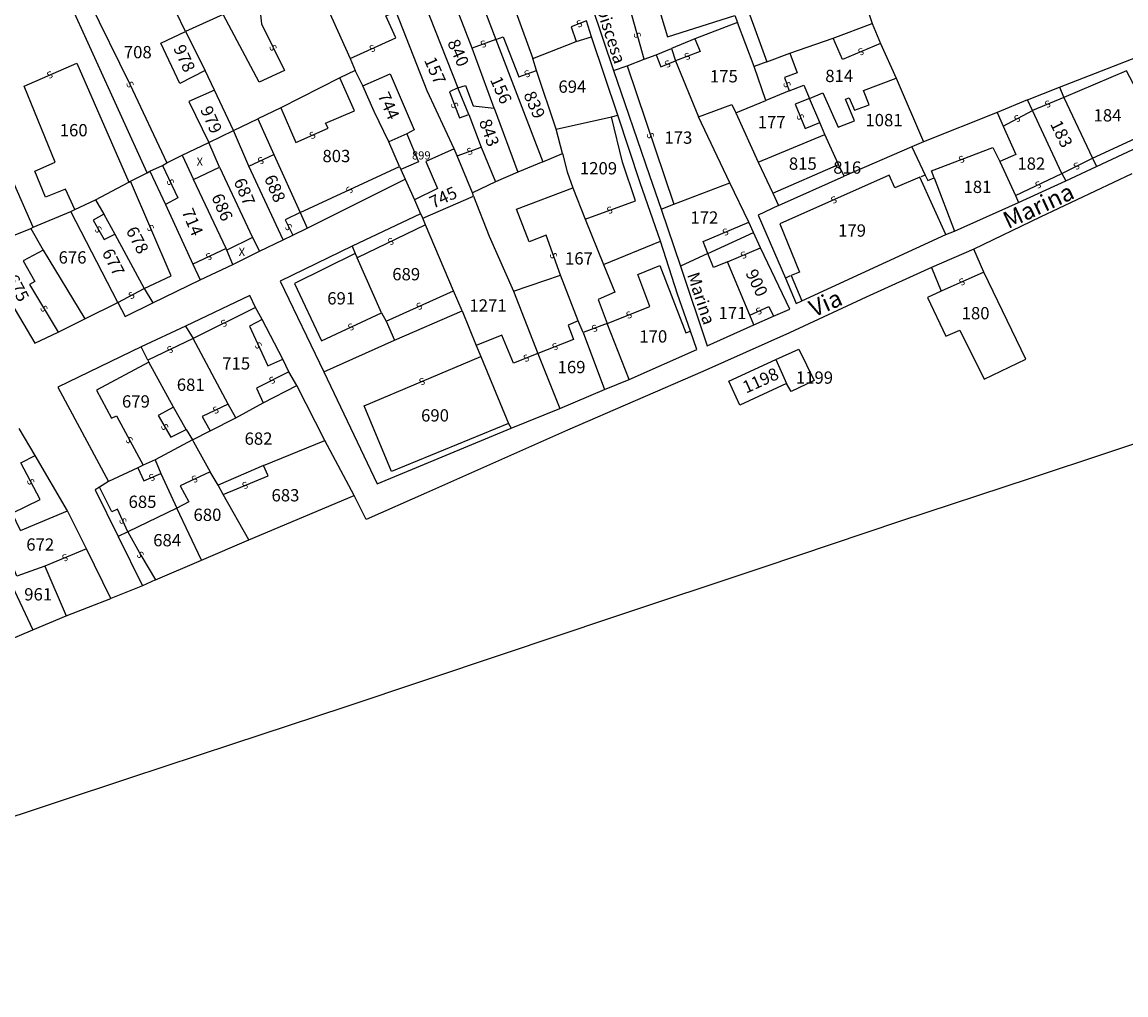
# Model space of a CAD drawing. Extents: x 54131 to 58392, y 54525 to 56705.
# Drawn here: x 54289 to 54451, y 54590 to 54732 of the extents above; entities that cross this region are included whole.
import ezdxf

# ---------------------------------------------------------------- set-up
doc = ezdxf.new("R2010")
doc.units = 0
doc.header["$MEASUREMENT"] = 0
doc.layers.get('0').update_dxf_attribs({"color": 4, "linetype": 'CONTINUOUS'})
for name, color, linetype in [('G_CONFI', 4, 'CONTINUOUS'), ('G_F_RES', 4, 'CONTINUOUS'), ('G_PARTI', 4, 'CONTINUOUS'), ('G_SIMBO', 4, 'CONTINUOUS'), ('G_STRAD', 4, 'CONTINUOUS'), ('T_PARTI', 4, 'CONTINUOUS'), ('T_STRAD', 4, 'CONTINUOUS'), ('VARIE', 4, 'CONTINUOUS')]:
    doc.layers.add(name, color=color, linetype=linetype)

# ---------------------------------------------------------------- blocks, each defined once
blk = doc.blocks.new('CAT14')
blk.add_text('S', height=1, rotation=90).set_placement((0.498517, -0.337615))

msp = doc.modelspace()

# ---------------------------------------------------------------- linework, layer by layer
at = {"layer": 'G_CONFI', "color": 0, "linetype": 'Continuous'}
msp.add_lwpolyline([(54212.035, 54609.799), (54220.86, 54589.869), (54240.629, 54599.185), (54248.904, 54603.126), (54266.605, 54608.999), (54283.286, 54614.483), (54304.972, 54621.672), (54320.077, 54626.646), (54336.537, 54632.086), (54359.572, 54639.804), (54375.576, 54645.167), (54397.79, 54652.516), (54417.958, 54659.295), (54436.944, 54665.575), (54459.885, 54673.193), (54483.867, 54681.104), (54499.123, 54686.329), (54521.584, 54693.805), (54542.138, 54700.842), (54560.246, 54706.796), (54584.422, 54716.526), (54607.766, 54725.844)], dxfattribs=at)
at = {"layer": 'G_F_RES', "color": 0, "linetype": 'Continuous'}
for points in [[(54313.151, 54730.996), (54308.897, 54739.826)], [(54359.638, 54739.146), (54364.027, 54727.067)], [(54332.258, 54738.15), (54323.982, 54734.796), (54324.246, 54732.111), (54327.618, 54725.271), (54323.917, 54723.559), (54318.664, 54733.509), (54313.151, 54730.996)], [(54332.258, 54738.15), (54337.237, 54727.056)], [(54355.595, 54737.769), (54358.591, 54729.838)], [(54298.969, 54735.498), (54304.984, 54723.307), (54310.414, 54711.749)], [(54348.04, 54735.343), (54353.04, 54722.731)], [(54355.122, 54728.551), (54352.012, 54736.643)], [(54380.323, 54726.957), (54378.308, 54734.126), (54382.161, 54735.555)], [(54382.161, 54735.555), (54383.771, 54730.193), (54390.691, 54732.434)], [(54352.492, 54713.821), (54348.56, 54722.32), (54343.98, 54733.903)], [(54372.656, 54734.692), (54375.843, 54725.302)], [(54337.237, 54727.056), (54343.949, 54730.065), (54342.478, 54733.305), (54342.986, 54733.506)], [(54371.905, 54732.55), (54369.621, 54731.658), (54370.392, 54729.545)], [(54393.986, 54732.323), (54387.775, 54729.907)], [(54396.443, 54725.86), (54393.986, 54732.323)], [(54315.996, 54725.283), (54312.31, 54723.403), (54309.51, 54729.274), (54313.151, 54730.996)], [(54358.591, 54729.838), (54355.122, 54728.551)], [(54358.591, 54729.838), (54359.668, 54730.235), (54361.986, 54724.371), (54364.563, 54725.306)], [(54364.027, 54727.067), (54370.392, 54729.545)], [(54387.775, 54729.907), (54388.525, 54728.066), (54384.947, 54726.72)], [(54401.658, 54727.824), (54408.01, 54730.045)], [(54414.973, 54729.26), (54409.399, 54726.886), (54408.01, 54730.045)], [(54414.973, 54729.26), (54417.265, 54724.183)], [(54358.37, 54719.776), (54355.122, 54728.551)], [(54364.563, 54725.306), (54364.027, 54727.067)], [(54380.323, 54726.957), (54382.086, 54727.602)], [(54382.086, 54727.602), (54382.76, 54725.843), (54384.947, 54726.72)], [(54401.658, 54727.824), (54402.755, 54724.963), (54400.891, 54724.274), (54401.599, 54722.318)], [(54296.921, 54704.921), (54295.536, 54707.895), (54292.618, 54706.72), (54291.068, 54710.517), (54294.015, 54711.864), (54289.508, 54723.007), (54297.195, 54726.362), (54304.814, 54708.928)], [(54375.843, 54725.302), (54377.818, 54725.946)], [(54377.818, 54725.946), (54380.323, 54726.957)], [(54377.818, 54725.946), (54384.655, 54705.717)], [(54384.947, 54726.72), (54388.305, 54718.487)], [(54398.151, 54720.908), (54396.443, 54725.86)], [(54317.377, 54722.393), (54315.996, 54725.283)], [(54327.092, 54719.824), (54329.308, 54714.716), (54334.014, 54716.823), (54333.623, 54717.572), (54337.903, 54719.395), (54335.752, 54724.191)], [(54338.003, 54725.269), (54335.752, 54724.191)], [(54339.132, 54723.061), (54338.003, 54725.269)], [(54339.132, 54723.061), (54343.111, 54724.81), (54346.638, 54716.582), (54345.536, 54716.003)], [(54404.544, 54721.207), (54406.494, 54722.002), (54408.744, 54716.999), (54411.168, 54717.892), (54409.849, 54721.106), (54410.388, 54721.306), (54411.144, 54719.458), (54413.277, 54720.247), (54412.462, 54722.353), (54417.265, 54724.183)], [(54446, 54712.457), (54455.466, 54716.778), (54451.021, 54725.213), (54441.835, 54721.341)], [(54317.377, 54722.393), (54313.626, 54720.737), (54316.558, 54714.721)], [(54342.908, 54714.823), (54340.795, 54719.264), (54339.132, 54723.061)], [(54353.04, 54722.731), (54351.794, 54722.166), (54353.299, 54718.345), (54354.634, 54718.853)], [(54353.04, 54722.731), (54354.167, 54723.106), (54355.287, 54720.113), (54358.37, 54719.776)], [(54401.599, 54722.318), (54398.151, 54720.908)], [(54401.599, 54722.318), (54403.744, 54723.116), (54404.544, 54721.207)], [(54393.773, 54719.069), (54398.151, 54720.908)], [(54404.544, 54721.207), (54402.46, 54720.336), (54403.92, 54716.775), (54406.067, 54717.679)], [(54441.835, 54721.341), (54437.236, 54719.448)], [(54441.835, 54721.341), (54446, 54712.457)], [(54327.092, 54719.824), (54323.741, 54718.226)], [(54388.305, 54718.487), (54393.162, 54720.316), (54393.773, 54719.069)], [(54393.773, 54719.069), (54397.029, 54711.871)], [(54432.909, 54717.111), (54437.236, 54719.448)], [(54441.538, 54710.18), (54437.236, 54719.448)], [(54323.741, 54718.226), (54326.077, 54712.973)], [(54354.634, 54718.853), (54356.442, 54714.071)], [(54367.462, 54716.714), (54375.539, 54718.511)], [(54371.68, 54703.525), (54379.074, 54706.198), (54377.17, 54711.874), (54375.539, 54718.511)], [(54392.885, 54708.815), (54388.305, 54718.487)], [(54406.782, 54715.934), (54406.067, 54717.679)], [(54345.536, 54716.003), (54342.908, 54714.823)], [(54345.536, 54716.003), (54347.276, 54711.899), (54344.69, 54710.769)], [(54368.391, 54713.111), (54367.462, 54716.714)], [(54397.029, 54711.871), (54406.782, 54715.934)], [(54408.812, 54711.497), (54406.782, 54715.934)], [(54432.909, 54717.111), (54434.775, 54712.98), (54432.45, 54711.959)], [(54312.661, 54712.88), (54316.558, 54714.721)], [(54344.472, 54711.21), (54342.908, 54714.823)], [(54310.414, 54711.749), (54312.661, 54712.88)], [(54312.661, 54712.88), (54314.307, 54709.322)], [(54322.43, 54711.268), (54326.077, 54712.973)], [(54326.077, 54712.973), (54329.955, 54704.478)], [(54352.492, 54713.821), (54348.366, 54711.946), (54350.053, 54707.977), (54346.688, 54706.359)], [(54352.953, 54712.77), (54352.492, 54713.821)], [(54352.953, 54712.77), (54356.442, 54714.071)], [(54355.162, 54707.374), (54352.953, 54712.77)], [(54368.391, 54713.111), (54369.072, 54710.421), (54369.873, 54708.075)], [(54422.832, 54709.541), (54422.442, 54710.599), (54431.393, 54714.024), (54432.45, 54711.959)], [(54309.764, 54711.368), (54310.414, 54711.749)], [(54309.764, 54711.368), (54312.026, 54706.656), (54310.183, 54705.634)], [(54327.452, 54700.496), (54322.43, 54711.268)], [(54329.955, 54704.478), (54344.472, 54711.21)], [(54344.472, 54711.21), (54344.69, 54710.769)], [(54397.029, 54711.871), (54399.174, 54707.333)], [(54399.174, 54707.333), (54408.812, 54711.497)], [(54432.45, 54711.959), (54434.74, 54706.954)], [(54441.538, 54710.18), (54446, 54712.457)], [(54319.067, 54699.187), (54314.307, 54709.322)], [(54424.533, 54701.241), (54420.701, 54709.65), (54417.066, 54708.09), (54416.238, 54709.932), (54400.201, 54702.814), (54403.071, 54695.759), (54401.886, 54695.258), (54403.452, 54691.559)], [(54422.832, 54709.541), (54425.799, 54701.739)], [(54434.74, 54706.954), (54441.538, 54710.18)], [(54299.932, 54706.353), (54304.814, 54708.928)], [(54304.814, 54708.928), (54305.072, 54709.074)], [(54307.092, 54693.33), (54311.049, 54695.227), (54305.072, 54709.074)], [(54368.086, 54695.322), (54365.972, 54701.169), (54363.485, 54700.17), (54361.65, 54704.974), (54369.873, 54708.075)], [(54369.873, 54708.075), (54371.68, 54703.525)], [(54384.655, 54705.717), (54392.885, 54708.815)], [(54395.671, 54703.067), (54392.885, 54708.815)], [(54296.921, 54704.921), (54299.932, 54706.353)], [(54299.932, 54706.353), (54301.166, 54704.232)], [(54346.688, 54706.359), (54347.564, 54704.304)], [(54347.905, 54703.659), (54355.311, 54706.894)], [(54355.311, 54706.894), (54355.162, 54707.374)], [(54434.74, 54706.954), (54435.164, 54705.951)], [(54296.338, 54704.65), (54296.921, 54704.921)], [(54303.195, 54691.278), (54296.338, 54704.65)], [(54310.183, 54705.634), (54314.207, 54696.928)], [(54329.955, 54704.478), (54327.758, 54703.39), (54328.834, 54701.17)], [(54382.835, 54704.949), (54384.655, 54705.717)], [(54382.835, 54704.949), (54385.674, 54696.618)], [(54425.799, 54701.739), (54435.164, 54705.951)], [(54301.166, 54704.232), (54299.616, 54703.36), (54301.195, 54700.508), (54302.782, 54701.292)], [(54301.166, 54704.232), (54302.782, 54701.292)], [(54347.564, 54704.304), (54347.905, 54703.659)], [(54371.68, 54703.525), (54374.367, 54696.891)], [(54389.672, 54698.497), (54388.997, 54700.24), (54395.671, 54703.067)], [(54302.782, 54701.292), (54307.092, 54693.33)], [(54348.29, 54702.698), (54338.276, 54697.851)], [(54352.409, 54693.018), (54348.29, 54702.698)], [(54403.452, 54691.559), (54424.533, 54701.241)], [(54327.452, 54700.496), (54328.834, 54701.17)], [(54292.302, 54698.956), (54289.365, 54697.402), (54291.05, 54694.389), (54290.276, 54693.945), (54294.461, 54686.978)], [(54292.302, 54698.956), (54298.375, 54688.91)], [(54319.067, 54699.187), (54314.207, 54696.928)], [(54338, 54698.486), (54329.104, 54694.083), (54333.038, 54685.708), (54341.859, 54689.783)], [(54338, 54698.486), (54338.276, 54697.851)], [(54389.672, 54698.497), (54385.674, 54696.618)], [(54392.554, 54697.243), (54390.492, 54696.418), (54389.672, 54698.497)], [(54392.554, 54697.243), (54397.399, 54699.313)], [(54399.284, 54689.299), (54401.659, 54690.334), (54397.399, 54699.313)], [(54341.859, 54689.783), (54338.276, 54697.851)], [(54374.367, 54696.891), (54376.037, 54692.793), (54373.582, 54691.757), (54374.923, 54688.205)], [(54374.923, 54688.205), (54381.141, 54690.694), (54379.388, 54695.425), (54382.609, 54696.701), (54386.415, 54686.842), (54387.106, 54687.092)], [(54385.674, 54696.618), (54389.543, 54684.95), (54396.402, 54688.018)], [(54395.835, 54689.446), (54392.554, 54697.243)], [(54370.67, 54688.604), (54368.086, 54695.322)], [(54423.864, 54692.982), (54421.842, 54692.023), (54424.54, 54686.383), (54426.602, 54687.232), (54430.139, 54680.092), (54436.25, 54683.015), (54430.089, 54695.75)], [(54430.089, 54695.75), (54423.864, 54692.982)], [(54303.195, 54691.278), (54307.092, 54693.33)], [(54342.538, 54688.57), (54352.409, 54693.018)], [(54323.404, 54690.583), (54314.272, 54686.017)], [(54324.376, 54688.786), (54323.404, 54690.583)], [(54395.835, 54689.446), (54398.59, 54690.716), (54399.284, 54689.299)], [(54294.461, 54686.978), (54298.375, 54688.91)], [(54324.376, 54688.786), (54322.528, 54687.846), (54325.205, 54682.036), (54327.4, 54683.011)], [(54341.859, 54689.783), (54342.538, 54688.57)], [(54370.67, 54688.604), (54369.196, 54687.965), (54369.958, 54685.892), (54364.772, 54683.831)], [(54371.376, 54686.886), (54370.67, 54688.604)], [(54396.402, 54688.018), (54395.835, 54689.446)], [(54374.923, 54688.205), (54371.376, 54686.886)], [(54371.376, 54686.886), (54374.539, 54678.537)], [(54378.139, 54680.003), (54374.923, 54688.205)], [(54378.139, 54680.003), (54388.072, 54684.419), (54387.106, 54687.092)], [(54314.272, 54686.017), (54307.628, 54682.857)], [(54319.383, 54676.42), (54314.272, 54686.017)], [(54364.772, 54683.831), (54361.207, 54682.418), (54359.503, 54686.532), (54355.735, 54684.991)], [(54355.735, 54684.991), (54356.426, 54683.389)], [(54364.772, 54683.831), (54367.998, 54675.783)], [(54399.6, 54682.964), (54402.992, 54684.467), (54405.264, 54679.876), (54401.854, 54678.264), (54401.193, 54679.45)], [(54307.766, 54682.576), (54300.106, 54678.438), (54302.314, 54674.379), (54303.001, 54674.683), (54306.912, 54667.46)], [(54307.628, 54682.857), (54307.766, 54682.576)], [(54311.397, 54675.982), (54307.766, 54682.576)], [(54328.296, 54681.148), (54327.4, 54683.011)], [(54360.439, 54673.589), (54343.333, 54666.556), (54339.322, 54676.141), (54356.426, 54683.389)], [(54356.426, 54683.389), (54360.439, 54673.589)], [(54401.193, 54679.45), (54394.346, 54676.272), (54392.753, 54679.783), (54399.6, 54682.964)], [(54399.6, 54682.964), (54401.193, 54679.45)], [(54328.296, 54681.148), (54323.52, 54678.763), (54324.507, 54676.613)], [(54367.998, 54675.783), (54374.539, 54678.537)], [(54311.397, 54675.982), (54309.14, 54674.73), (54310.976, 54671.555), (54313.237, 54672.718)], [(54313.237, 54672.718), (54311.397, 54675.982)], [(54319.383, 54676.42), (54315.593, 54674.593), (54316.731, 54672.516)], [(54320.52, 54674.426), (54319.383, 54676.42)], [(54320.52, 54674.426), (54324.507, 54676.613)], [(54360.832, 54672.9), (54367.998, 54675.783)], [(54291.106, 54668.875), (54288.742, 54672.849)], [(54313.237, 54672.718), (54314.171, 54671.205)], [(54314.171, 54671.205), (54316.731, 54672.516)], [(54360.439, 54673.589), (54360.832, 54672.9)], [(54314.171, 54671.205), (54308.687, 54668.259)], [(54324.56, 54667.417), (54333.564, 54671.109)], [(54337.826, 54663.033), (54333.564, 54671.109)], [(54288.977, 54657.92), (54287.718, 54660.452), (54291.827, 54662.451), (54289.03, 54667.796), (54291.106, 54668.875)], [(54308.687, 54668.259), (54306.912, 54667.46)], [(54318.667, 54663.188), (54325.232, 54665.911), (54324.56, 54667.417)], [(54306.172, 54667.088), (54301.836, 54665.063)], [(54306.172, 54667.088), (54307.05, 54665.178), (54309.536, 54666.245)], [(54309.536, 54666.245), (54311.881, 54661.196)], [(54316.727, 54666.479), (54312.366, 54664.463), (54313.603, 54662.076), (54311.881, 54661.196)], [(54317.938, 54664.536), (54316.727, 54666.479)], [(54301.836, 54665.063), (54300.527, 54664.235)], [(54304.706, 54657.724), (54303.171, 54661.02), (54302.336, 54660.649), (54300.527, 54664.235)], [(54318.667, 54663.188), (54317.938, 54664.536)], [(54322.407, 54656.513), (54318.667, 54663.188)], [(54322.407, 54656.513), (54337.826, 54663.033)], [(54311.881, 54661.196), (54304.706, 54657.724)], [(54315.494, 54653.531), (54311.881, 54661.196)], [(54304.706, 54657.724), (54306.571, 54654.269), (54308.73, 54650.654)], [(54292.505, 54652.682), (54288.414, 54651.19), (54286.227, 54656.679)], [(54315.494, 54653.531), (54322.407, 54656.513)], [(54298.615, 54655.205), (54292.505, 54652.682)], [(54302.206, 54647.923), (54298.615, 54655.205)], [(54284.254, 54652.723), (54285.526, 54649.916), (54287.33, 54650.643), (54290.777, 54643.327)], [(54292.505, 54652.682), (54295.636, 54645.378)], [(54308.73, 54650.654), (54315.494, 54653.531)], [(54295.636, 54645.378), (54302.206, 54647.923)], [(54290.777, 54643.327), (54295.636, 54645.378)], [(54286.874, 54641.689), (54290.777, 54643.327)]]:
    msp.add_lwpolyline(points, dxfattribs=at)
at = {"layer": 'G_PARTI', "color": 0, "linetype": 'Continuous'}
for points in [[(54409.771, 54744.085), (54413.751, 54732.17)], [(54313.151, 54730.996), (54308.897, 54739.826)], [(54359.638, 54739.146), (54364.027, 54727.067)], [(54332.258, 54738.15), (54337.237, 54727.056)], [(54355.595, 54737.769), (54358.591, 54729.838)], [(54394.05, 54738.281), (54398.284, 54726.575)], [(54307.517, 54710.303), (54295.64, 54736.425)], [(54348.04, 54735.343), (54353.04, 54722.731)], [(54355.122, 54728.551), (54352.012, 54736.643)], [(54382.161, 54735.555), (54383.771, 54730.193), (54390.691, 54732.434)], [(54352.492, 54713.821), (54348.56, 54722.32), (54343.98, 54733.903)], [(54372.656, 54734.692), (54375.843, 54725.302)], [(54372.637, 54730.213), (54371.905, 54732.55)], [(54393.986, 54732.323), (54387.775, 54729.907)], [(54390.691, 54732.434), (54393.64, 54733.358), (54393.986, 54732.323)], [(54396.443, 54725.86), (54393.986, 54732.323)], [(54408.01, 54730.045), (54413.751, 54732.17)], [(54413.751, 54732.17), (54414.973, 54729.26)], [(54315.996, 54725.283), (54312.31, 54723.403), (54309.51, 54729.274), (54313.151, 54730.996)], [(54313.151, 54730.996), (54315.996, 54725.283)], [(54358.591, 54729.838), (54365.482, 54711.922)], [(54364.027, 54727.067), (54370.392, 54729.545)], [(54370.392, 54729.545), (54372.637, 54730.213)], [(54376.459, 54718.761), (54372.637, 54730.213)], [(54387.775, 54729.907), (54384.317, 54728.497)], [(54401.658, 54727.824), (54408.01, 54730.045)], [(54414.973, 54729.26), (54417.265, 54724.183)], [(54358.37, 54719.776), (54355.122, 54728.551)], [(54364.563, 54725.306), (54364.027, 54727.067)], [(54380.323, 54726.957), (54382.086, 54727.602)], [(54382.086, 54727.602), (54384.317, 54728.497)], [(54384.317, 54728.497), (54384.947, 54726.72)], [(54398.284, 54726.575), (54401.658, 54727.824)], [(54441.195, 54722.835), (54454.369, 54727.976)], [(54212.035, 54609.799), (54220.86, 54589.869), (54240.629, 54599.185), (54248.904, 54603.126), (54266.605, 54608.999), (54283.286, 54614.483), (54304.972, 54621.672), (54320.077, 54626.646), (54336.537, 54632.086), (54359.572, 54639.804), (54375.576, 54645.167), (54397.79, 54652.516), (54417.958, 54659.295), (54436.944, 54665.575), (54459.885, 54673.193), (54483.867, 54681.104), (54499.123, 54686.329), (54521.584, 54693.805), (54542.138, 54700.842), (54560.246, 54706.796), (54584.422, 54716.526), (54607.766, 54725.844)], [(54337.237, 54727.056), (54338.003, 54725.269)], [(54375.843, 54725.302), (54377.818, 54725.946)], [(54377.818, 54725.946), (54380.323, 54726.957)], [(54384.947, 54726.72), (54388.305, 54718.487)], [(54398.284, 54726.575), (54396.443, 54725.86)], [(54398.151, 54720.908), (54396.443, 54725.86)], [(54317.377, 54722.393), (54315.996, 54725.283)], [(54335.752, 54724.191), (54327.092, 54719.824)], [(54338.003, 54725.269), (54335.752, 54724.191)], [(54339.132, 54723.061), (54338.003, 54725.269)], [(54339.132, 54723.061), (54343.111, 54724.81), (54346.638, 54716.582), (54345.536, 54716.003)], [(54367.462, 54716.714), (54364.563, 54725.306)], [(54375.843, 54725.302), (54377.519, 54720.434), (54381.126, 54709.918), (54382.835, 54704.949)], [(54404.544, 54721.207), (54406.494, 54722.002), (54408.744, 54716.999), (54411.168, 54717.892), (54409.849, 54721.106), (54410.388, 54721.306), (54411.144, 54719.458), (54413.277, 54720.247), (54412.462, 54722.353), (54417.265, 54724.183)], [(54417.265, 54724.183), (54421.265, 54714.849)], [(54317.377, 54722.393), (54313.626, 54720.737), (54316.558, 54714.721)], [(54320.154, 54716.51), (54317.377, 54722.393)], [(54342.908, 54714.823), (54340.795, 54719.264), (54339.132, 54723.061)], [(54353.04, 54722.731), (54354.167, 54723.106), (54355.287, 54720.113), (54358.37, 54719.776)], [(54354.634, 54718.853), (54353.04, 54722.731)], [(54401.599, 54722.318), (54398.151, 54720.908)], [(54401.599, 54722.318), (54403.744, 54723.116), (54404.544, 54721.207)], [(54436.479, 54720.977), (54441.195, 54722.835)], [(54441.195, 54722.835), (54441.835, 54721.341)], [(54393.773, 54719.069), (54398.151, 54720.908)], [(54406.067, 54717.679), (54404.544, 54721.207)], [(54436.479, 54720.977), (54432.031, 54719.15)], [(54437.236, 54719.448), (54436.479, 54720.977)], [(54441.835, 54721.341), (54446, 54712.457)], [(54327.092, 54719.824), (54323.741, 54718.226)], [(54358.37, 54719.776), (54361.829, 54710.37)], [(54388.305, 54718.487), (54393.162, 54720.316), (54393.773, 54719.069)], [(54393.773, 54719.069), (54397.029, 54711.871)], [(54432.031, 54719.15), (54421.265, 54714.849)], [(54432.031, 54719.15), (54432.909, 54717.111)], [(54441.538, 54710.18), (54437.236, 54719.448)], [(54320.154, 54716.51), (54323.741, 54718.226)], [(54323.741, 54718.226), (54326.077, 54712.973)], [(54354.634, 54718.853), (54356.442, 54714.071)], [(54367.462, 54716.714), (54375.539, 54718.511)], [(54375.539, 54718.511), (54376.459, 54718.761)], [(54382.718, 54700.286), (54379.742, 54708.834), (54376.459, 54718.761)], [(54392.885, 54708.815), (54388.305, 54718.487)], [(54406.782, 54715.934), (54406.067, 54717.679)], [(54316.558, 54714.721), (54320.154, 54716.51)], [(54322.43, 54711.268), (54320.154, 54716.51)], [(54345.536, 54716.003), (54342.908, 54714.823)], [(54345.536, 54716.003), (54347.276, 54711.899), (54344.69, 54710.769)], [(54368.391, 54713.111), (54367.462, 54716.714)], [(54397.029, 54711.871), (54406.782, 54715.934)], [(54408.812, 54711.497), (54406.782, 54715.934)], [(54432.909, 54717.111), (54434.775, 54712.98), (54432.45, 54711.959)], [(54446.609, 54711.213), (54457.338, 54716.234)], [(54312.661, 54712.88), (54316.558, 54714.721)], [(54318.113, 54711.124), (54316.558, 54714.721)], [(54344.472, 54711.21), (54342.908, 54714.823)], [(54421.265, 54714.849), (54419.531, 54714.084)], [(54310.414, 54711.749), (54312.661, 54712.88)], [(54312.661, 54712.88), (54314.307, 54709.322)], [(54326.077, 54712.973), (54329.955, 54704.478)], [(54352.492, 54713.821), (54348.366, 54711.946), (54350.053, 54707.977), (54346.688, 54706.359)], [(54352.953, 54712.77), (54352.492, 54713.821)], [(54355.162, 54707.374), (54352.953, 54712.77)], [(54356.442, 54714.071), (54358.533, 54708.998)], [(54365.482, 54711.922), (54368.391, 54713.111)], [(54368.391, 54713.111), (54369.072, 54710.421), (54369.873, 54708.075)], [(54419.531, 54714.084), (54409.62, 54709.785)], [(54419.531, 54714.084), (54421.487, 54709.941)], [(54307.909, 54710.52), (54309.764, 54711.368)], [(54309.764, 54711.368), (54310.414, 54711.749)], [(54314.307, 54709.322), (54318.113, 54711.124)], [(54318.113, 54711.124), (54322.954, 54700.83)], [(54327.452, 54700.496), (54322.43, 54711.268)], [(54344.472, 54711.21), (54344.69, 54710.769)], [(54365.482, 54711.922), (54361.829, 54710.37)], [(54397.029, 54711.871), (54399.174, 54707.333)], [(54399.174, 54707.333), (54408.812, 54711.497)], [(54409.62, 54709.785), (54408.812, 54711.497)], [(54432.45, 54711.959), (54434.74, 54706.954)], [(54442.095, 54709.11), (54446.609, 54711.213)], [(54446, 54712.457), (54446.609, 54711.213)], [(54290.832, 54702.318), (54287.622, 54709.545)], [(54305.072, 54709.074), (54307.517, 54710.303)], [(54307.517, 54710.303), (54307.909, 54710.52)], [(54307.909, 54710.52), (54310.183, 54705.634)], [(54319.067, 54699.187), (54314.307, 54709.322)], [(54330.972, 54702.207), (54345.292, 54709.371)], [(54344.69, 54710.769), (54345.292, 54709.371)], [(54345.292, 54709.371), (54346.688, 54706.359)], [(54361.829, 54710.37), (54358.533, 54708.998)], [(54400.012, 54705.495), (54409.62, 54709.785)], [(54421.487, 54709.941), (54421.872, 54709.153), (54422.832, 54709.541)], [(54422.832, 54709.541), (54425.799, 54701.739)], [(54451.789, 54710.159), (54438.353, 54703.814), (54428.613, 54699.112)], [(54441.538, 54710.18), (54442.095, 54709.11)], [(54299.932, 54706.353), (54304.814, 54708.928)], [(54304.814, 54708.928), (54305.072, 54709.074)], [(54358.533, 54708.998), (54355.162, 54707.374)], [(54369.873, 54708.075), (54371.68, 54703.525)], [(54384.655, 54705.717), (54392.885, 54708.815)], [(54395.671, 54703.067), (54392.885, 54708.815)], [(54435.164, 54705.951), (54442.095, 54709.11)], [(54296.921, 54704.921), (54299.932, 54706.353)], [(54299.932, 54706.353), (54301.166, 54704.232)], [(54346.688, 54706.359), (54347.564, 54704.304)], [(54347.905, 54703.659), (54355.311, 54706.894)], [(54355.311, 54706.894), (54355.162, 54707.374)], [(54355.311, 54706.894), (54357.639, 54701.001), (54361.17, 54692.969)], [(54399.174, 54707.333), (54400.012, 54705.495)], [(54434.74, 54706.954), (54435.164, 54705.951)], [(54290.832, 54702.318), (54296.338, 54704.65)], [(54296.338, 54704.65), (54296.921, 54704.921)], [(54303.195, 54691.278), (54296.338, 54704.65)], [(54310.183, 54705.634), (54314.207, 54696.928)], [(54329.955, 54704.478), (54330.972, 54702.207)], [(54382.835, 54704.949), (54384.655, 54705.717)], [(54382.835, 54704.949), (54385.674, 54696.618)], [(54400.012, 54705.495), (54397.047, 54704.114), (54401.023, 54694.866)], [(54425.799, 54701.739), (54435.164, 54705.951)], [(54301.166, 54704.232), (54302.782, 54701.292)], [(54347.564, 54704.304), (54337.549, 54699.537)], [(54347.564, 54704.304), (54347.905, 54703.659)], [(54348.29, 54702.698), (54347.905, 54703.659)], [(54371.68, 54703.525), (54374.367, 54696.891)], [(54396.337, 54701.568), (54395.671, 54703.067)], [(54283.168, 54699.188), (54290.49, 54702.124)], [(54290.49, 54702.124), (54290.832, 54702.318)], [(54290.49, 54702.124), (54292.302, 54698.956)], [(54302.782, 54701.292), (54307.092, 54693.33)], [(54328.834, 54701.17), (54330.972, 54702.207)], [(54352.409, 54693.018), (54348.29, 54702.698)], [(54389.672, 54698.497), (54396.337, 54701.568)], [(54397.399, 54699.313), (54396.337, 54701.568)], [(54403.452, 54691.559), (54424.533, 54701.241)], [(54424.533, 54701.241), (54425.799, 54701.739)], [(54322.954, 54700.83), (54319.182, 54698.988)], [(54322.954, 54700.83), (54323.961, 54698.798)], [(54323.961, 54698.798), (54327.452, 54700.496)], [(54327.452, 54700.496), (54328.834, 54701.17)], [(54374.367, 54696.891), (54382.718, 54700.286)], [(54387.106, 54687.092), (54385.205, 54692.537), (54382.718, 54700.286)], [(54283.168, 54699.188), (54287.046, 54692.153), (54291.068, 54685.327), (54294.461, 54686.978)], [(54292.302, 54698.956), (54298.375, 54688.91)], [(54319.182, 54698.988), (54319.067, 54699.187)], [(54320.089, 54696.888), (54319.182, 54698.988)], [(54320.089, 54696.888), (54323.961, 54698.798)], [(54337.549, 54699.537), (54326.989, 54694.41), (54333.406, 54681.141)], [(54337.549, 54699.537), (54338, 54698.486)], [(54338, 54698.486), (54338.276, 54697.851)], [(54389.672, 54698.497), (54385.674, 54696.618)], [(54392.554, 54697.243), (54390.492, 54696.418), (54389.672, 54698.497)], [(54399.284, 54689.299), (54401.659, 54690.334), (54397.399, 54699.313)], [(54428.613, 54699.112), (54422.433, 54696.43)], [(54430.089, 54695.75), (54428.613, 54699.112)], [(54314.207, 54696.928), (54315.277, 54694.6)], [(54315.277, 54694.6), (54320.089, 54696.888)], [(54422.433, 54696.43), (54412.869, 54692.088), (54401.617, 54686.849), (54388.947, 54681.186), (54369.12, 54672.601), (54348.463, 54663.436), (54339.625, 54659.519), (54337.826, 54663.033)], [(54341.859, 54689.783), (54338.276, 54697.851)], [(54374.367, 54696.891), (54376.037, 54692.793), (54373.582, 54691.757), (54374.923, 54688.205)], [(54385.674, 54696.618), (54389.543, 54684.95), (54396.402, 54688.018)], [(54395.835, 54689.446), (54392.554, 54697.243)], [(54422.433, 54696.43), (54423.864, 54692.982)], [(54361.17, 54692.969), (54368.086, 54695.322)], [(54370.67, 54688.604), (54368.086, 54695.322)], [(54401.023, 54694.866), (54402.599, 54691.137), (54403.452, 54691.559)], [(54423.864, 54692.982), (54421.842, 54692.023), (54424.54, 54686.383), (54426.602, 54687.232), (54430.139, 54680.092), (54436.25, 54683.015), (54430.089, 54695.75)], [(54307.092, 54693.33), (54308.329, 54691.228)], [(54308.329, 54691.228), (54315.277, 54694.6)], [(54323.404, 54690.583), (54322.543, 54692.323), (54313.13, 54687.825)], [(54353.645, 54690.089), (54352.409, 54693.018)], [(54361.17, 54692.969), (54364.772, 54683.831)], [(54298.375, 54688.91), (54303.195, 54691.278)], [(54303.195, 54691.278), (54304.279, 54689.23), (54308.329, 54691.228)], [(54324.376, 54688.786), (54323.404, 54690.583)], [(54343.773, 54685.801), (54353.645, 54690.089)], [(54353.645, 54690.089), (54355.735, 54684.991)], [(54294.461, 54686.978), (54298.375, 54688.91)], [(54327.4, 54683.011), (54324.376, 54688.786)], [(54341.859, 54689.783), (54342.538, 54688.57)], [(54342.538, 54688.57), (54343.773, 54685.801)], [(54371.376, 54686.886), (54370.67, 54688.604)], [(54396.402, 54688.018), (54395.835, 54689.446)], [(54396.402, 54688.018), (54399.284, 54689.299)], [(54313.13, 54687.825), (54306.623, 54684.816)], [(54313.13, 54687.825), (54314.272, 54686.017)], [(54371.376, 54686.886), (54374.539, 54678.537)], [(54378.139, 54680.003), (54374.923, 54688.205)], [(54378.139, 54680.003), (54388.072, 54684.419), (54387.106, 54687.092)], [(54319.383, 54676.42), (54314.272, 54686.017)], [(54333.406, 54681.141), (54343.773, 54685.801)], [(54306.623, 54684.816), (54294.444, 54678.908), (54301.836, 54665.063)], [(54307.628, 54682.857), (54306.623, 54684.816)], [(54355.735, 54684.991), (54356.426, 54683.389)], [(54364.772, 54683.831), (54367.998, 54675.783)], [(54399.6, 54682.964), (54402.992, 54684.467), (54405.264, 54679.876), (54401.854, 54678.264), (54401.193, 54679.45)], [(54307.628, 54682.857), (54307.766, 54682.576)], [(54311.397, 54675.982), (54307.766, 54682.576)], [(54328.296, 54681.148), (54327.4, 54683.011)], [(54356.426, 54683.389), (54360.439, 54673.589)], [(54401.193, 54679.45), (54394.346, 54676.272), (54392.753, 54679.783), (54399.6, 54682.964)], [(54399.6, 54682.964), (54401.193, 54679.45)], [(54329.447, 54679.135), (54328.296, 54681.148)], [(54333.406, 54681.141), (54341.23, 54664.739), (54360.832, 54672.9)], [(54324.507, 54676.613), (54329.447, 54679.135)], [(54333.564, 54671.109), (54329.447, 54679.135)], [(54374.539, 54678.537), (54378.139, 54680.003)], [(54367.998, 54675.783), (54374.539, 54678.537)], [(54313.237, 54672.718), (54311.397, 54675.982)], [(54320.52, 54674.426), (54319.383, 54676.42)], [(54320.52, 54674.426), (54324.507, 54676.613)], [(54360.832, 54672.9), (54367.998, 54675.783)], [(54316.731, 54672.516), (54320.52, 54674.426)], [(54291.106, 54668.875), (54288.742, 54672.849)], [(54313.237, 54672.718), (54314.171, 54671.205)], [(54314.171, 54671.205), (54316.731, 54672.516)], [(54360.439, 54673.589), (54360.832, 54672.9)], [(54314.171, 54671.205), (54308.687, 54668.259)], [(54314.171, 54671.205), (54314.295, 54670.899), (54316.727, 54666.479)], [(54324.56, 54667.417), (54333.564, 54671.109)], [(54337.826, 54663.033), (54333.564, 54671.109)], [(54295.844, 54660.795), (54291.106, 54668.875)], [(54306.912, 54667.46), (54306.172, 54667.088)], [(54308.687, 54668.259), (54306.912, 54667.46)], [(54308.687, 54668.259), (54309.536, 54666.245)], [(54324.56, 54667.417), (54317.938, 54664.536)], [(54306.172, 54667.088), (54301.836, 54665.063)], [(54309.536, 54666.245), (54311.881, 54661.196)], [(54317.938, 54664.536), (54316.727, 54666.479)], [(54300.527, 54664.235), (54299.912, 54663.867), (54303.256, 54657.025)], [(54301.836, 54665.063), (54300.527, 54664.235)], [(54318.667, 54663.188), (54317.938, 54664.536)], [(54322.407, 54656.513), (54318.667, 54663.188)], [(54322.407, 54656.513), (54337.826, 54663.033)], [(54288.977, 54657.92), (54295.844, 54660.795)], [(54298.615, 54655.205), (54295.844, 54660.795)], [(54311.881, 54661.196), (54304.706, 54657.724)], [(54315.494, 54653.531), (54311.881, 54661.196)], [(54304.706, 54657.724), (54303.256, 54657.025)], [(54292.505, 54652.682), (54288.414, 54651.19), (54286.227, 54656.679)], [(54303.256, 54657.025), (54306.83, 54649.778)], [(54315.494, 54653.531), (54322.407, 54656.513)], [(54302.206, 54647.923), (54298.615, 54655.205)], [(54284.254, 54652.723), (54285.526, 54649.916), (54287.33, 54650.643), (54290.777, 54643.327)], [(54292.505, 54652.682), (54295.636, 54645.378)], [(54308.73, 54650.654), (54315.494, 54653.531)], [(54306.83, 54649.778), (54302.206, 54647.923)], [(54308.73, 54650.654), (54306.83, 54649.778)], [(54295.636, 54645.378), (54302.206, 54647.923)], [(54290.777, 54643.327), (54295.636, 54645.378)], [(54286.874, 54641.689), (54290.777, 54643.327)]]:
    msp.add_lwpolyline(points, dxfattribs=at)
at = {"layer": 'G_STRAD', "color": 0, "linetype": 'Continuous'}
for points in [[(54372.656, 54734.692), (54375.843, 54725.302)], [(54372.637, 54730.213), (54371.905, 54732.55)], [(54376.459, 54718.761), (54372.637, 54730.213)], [(54375.843, 54725.302), (54377.519, 54720.434), (54381.126, 54709.918), (54382.835, 54704.949)], [(54388.305, 54718.487), (54393.162, 54720.316), (54393.773, 54719.069)], [(54393.773, 54719.069), (54397.029, 54711.871)], [(54382.718, 54700.286), (54379.742, 54708.834), (54376.459, 54718.761)], [(54392.885, 54708.815), (54388.305, 54718.487)], [(54446.609, 54711.213), (54457.338, 54716.234)], [(54397.029, 54711.871), (54399.174, 54707.333)], [(54442.095, 54709.11), (54446.609, 54711.213)], [(54330.972, 54702.207), (54345.292, 54709.371)], [(54345.292, 54709.371), (54346.688, 54706.359)], [(54451.789, 54710.159), (54438.353, 54703.814), (54428.613, 54699.112)], [(54395.671, 54703.067), (54392.885, 54708.815)], [(54435.164, 54705.951), (54442.095, 54709.11)], [(54346.688, 54706.359), (54347.564, 54704.304)], [(54399.174, 54707.333), (54400.012, 54705.495)], [(54382.835, 54704.949), (54385.674, 54696.618)], [(54400.012, 54705.495), (54397.047, 54704.114), (54401.023, 54694.866)], [(54425.799, 54701.739), (54435.164, 54705.951)], [(54347.564, 54704.304), (54337.549, 54699.537)], [(54396.337, 54701.568), (54395.671, 54703.067)], [(54328.834, 54701.17), (54330.972, 54702.207)], [(54397.399, 54699.313), (54396.337, 54701.568)], [(54403.452, 54691.559), (54424.533, 54701.241)], [(54424.533, 54701.241), (54425.799, 54701.739)], [(54323.961, 54698.798), (54327.452, 54700.496)], [(54327.452, 54700.496), (54328.834, 54701.17)], [(54387.106, 54687.092), (54385.205, 54692.537), (54382.718, 54700.286)], [(54283.168, 54699.188), (54287.046, 54692.153), (54291.068, 54685.327), (54294.461, 54686.978)], [(54320.089, 54696.888), (54323.961, 54698.798)], [(54337.549, 54699.537), (54326.989, 54694.41), (54333.406, 54681.141)], [(54399.284, 54689.299), (54401.659, 54690.334), (54397.399, 54699.313)], [(54428.613, 54699.112), (54422.433, 54696.43)], [(54315.277, 54694.6), (54320.089, 54696.888)], [(54422.433, 54696.43), (54412.869, 54692.088), (54401.617, 54686.849), (54388.947, 54681.186), (54369.12, 54672.601), (54348.463, 54663.436), (54339.625, 54659.519), (54337.826, 54663.033)], [(54385.674, 54696.618), (54389.543, 54684.95), (54396.402, 54688.018)], [(54401.023, 54694.866), (54402.599, 54691.137), (54403.452, 54691.559)], [(54308.329, 54691.228), (54315.277, 54694.6)], [(54323.404, 54690.583), (54322.543, 54692.323), (54313.13, 54687.825)], [(54298.375, 54688.91), (54303.195, 54691.278)], [(54303.195, 54691.278), (54304.279, 54689.23), (54308.329, 54691.228)], [(54324.376, 54688.786), (54323.404, 54690.583)], [(54294.461, 54686.978), (54298.375, 54688.91)], [(54327.4, 54683.011), (54324.376, 54688.786)], [(54396.402, 54688.018), (54399.284, 54689.299)], [(54313.13, 54687.825), (54306.623, 54684.816)], [(54378.139, 54680.003), (54388.072, 54684.419), (54387.106, 54687.092)], [(54306.623, 54684.816), (54294.444, 54678.908), (54301.836, 54665.063)], [(54328.296, 54681.148), (54327.4, 54683.011)], [(54329.447, 54679.135), (54328.296, 54681.148)], [(54333.406, 54681.141), (54341.23, 54664.739), (54360.832, 54672.9)], [(54333.564, 54671.109), (54329.447, 54679.135)], [(54374.539, 54678.537), (54378.139, 54680.003)], [(54367.998, 54675.783), (54374.539, 54678.537)], [(54360.832, 54672.9), (54367.998, 54675.783)], [(54291.106, 54668.875), (54288.742, 54672.849)], [(54337.826, 54663.033), (54333.564, 54671.109)], [(54295.844, 54660.795), (54291.106, 54668.875)], [(54300.527, 54664.235), (54299.912, 54663.867), (54303.256, 54657.025)], [(54301.836, 54665.063), (54300.527, 54664.235)], [(54298.615, 54655.205), (54295.844, 54660.795)], [(54303.256, 54657.025), (54306.83, 54649.778)], [(54302.206, 54647.923), (54298.615, 54655.205)], [(54306.83, 54649.778), (54302.206, 54647.923)]]:
    msp.add_lwpolyline(points, dxfattribs=at)
at = {"layer": 'VARIE', "color": 0, "linetype": 'Continuous'}
for points in [[(54421.487, 54709.941), (54420.85, 54709.719)], [(54401.744, 54695.196), (54401.023, 54694.866)]]:
    msp.add_lwpolyline(points, dxfattribs=at)

# ---------------------------------------------------------------- block references
at = {"layer": 'G_SIMBO', "color": 0}
for p, rotation in [((54370.764, 54732.104), 291.1438999999091), ((54379.313, 54730.542), 195.9590000000788), ((54325.933, 54728.695), 206.6146999999524), ((54340.593, 54728.561), 113.975100000229), ((54356.858, 54729.195), 110.1650000000326), ((54386.738, 54727.393), 110.4478000001386), ((54412.185, 54728.072), 112.9024000000308), ((54383.852, 54726.282), 111.7692000001004), ((54293.348, 54724.683), 113.4225000001805), ((54363.276, 54724.837), 109.840900000041), ((54304.984, 54723.307), 206.6066000002376), ((54401.248, 54723.299), 200.1849000002162), ((54352.548, 54720.255), 201.8317999998942), ((54439.536, 54720.397), 112.2410000000097), ((54403.19, 54718.557), 202.6163999998579), ((54435.072, 54718.281), 118.1606000001554), ((54331.657, 54715.769), 293.9458999998464), ((54381.237, 54715.831), 198.9642000000098), ((54324.251, 54712.119), 114.9376000000128), ((54354.697, 54713.424), 290.3220000000418), ((54426.919, 54712.311), 110.7939000001695), ((54443.767, 54711.323), 116.8563000002031), ((54310.897, 54709.009), 205.9762999998398), ((54337.213, 54707.845), 139.398600000041), ((54438.139, 54708.569), 115.2062999997843), ((54408.215, 54706.373), 113.7694999999849), ((54375.377, 54704.861), 109.7384999997734), ((54328.295, 54702.279), 41.07039999996613), ((54300.403, 54701.93), 41.07039999996613), ((54308.062, 54702.149), 41.07039999996613), ((54392.333, 54701.653), 112.8297000002002), ((54343.285, 54700.274), 115.6440999999105), ((54316.637, 54698.056), 114.7630000000224), ((54367.028, 54698.246), 200.2231000001155), ((54394.976, 54698.278), 112.9592000001561), ((54426.98, 54694.365), 113.8129000002184), ((54305.141, 54692.308), 297.5978999998368), ((54292.37, 54690.464), 211.3725000000593), ((54347.475, 54690.793), 114.0747999997972), ((54378.033, 54689.451), 291.6618999999794), ((54397.213, 54690.08), 114.5423000001764), ((54318.839, 54688.299), 116.3879000001013), ((54337.451, 54687.749), 114.6200000002667), ((54373.151, 54687.546), 110.2899000002091), ((54310.953, 54684.436), 115.2604000000922), ((54323.864, 54684.943), 41.07039999996613), ((54367.364, 54684.863), 111.5256999999618), ((54362.987, 54683.123), 291.4843999999384), ((54325.907, 54679.954), 116.3363999999923), ((54347.878, 54679.765), 112.8114000001473), ((54317.488, 54675.507), 295.584700000117), ((54310.056, 54673.142), 210.4851000002099), ((54304.959, 54671.074), 41.07039999996613), ((54290.427, 54665.123), 207.9967000001447), ((54308.29, 54665.708), 113.0543000000329), ((54314.55, 54665.469), 114.6065999998524), ((54321.947, 54664.554), 112.365300000127), ((54303.937, 54659.373), 205.3219000002487), ((54295.562, 54653.945), 112.2976999999052), ((54306.571, 54654.269), 41.07039999996613)]:
    msp.add_blockref('CAT14', p, dxfattribs=dict(at, rotation=rotation))

# ---------------------------------------------------------------- texts
at = {"layer": 'T_PARTI', "color": 0}
for s, height, p in [('708 ', 1.8, (54304.096, 54727.074)), ('694 ', 1.8, (54367.77, 54722.024)), ('175 ', 1.8, (54389.967, 54723.536)), ('814 ', 1.8, (54406.867, 54723.589)), ('184 ', 1.8, (54446.171, 54717.82)), ('160 ', 1.8, (54294.706, 54715.643)), ('177 ', 1.8, (54396.971, 54716.837)), ('1081', 1.8, (54412.748, 54717.124)), ('173 ', 1.8, (54383.299, 54714.554)), ('X ', 1.2, (54314.755, 54711.327)), ('803 ', 1.8, (54333.197, 54711.858)), ('899 ', 1.2, (54346.316, 54712.252)), ('815 ', 1.8, (54401.534, 54710.744)), ('182 ', 1.8, (54435.012, 54710.744)), ('1209', 1.8, (54370.915, 54710.063)), ('816 ', 1.8, (54408.043, 54710.169)), ('181 ', 1.8, (54427.118, 54707.341)), ('172 ', 1.8, (54387.109, 54702.851)), ('179 ', 1.8, (54408.747, 54700.945)), ('676 ', 1.8, (54294.538, 54697.006)), ('X ', 1.2, (54320.915, 54698.112)), ('167 ', 1.8, (54368.737, 54696.863)), ('689 ', 1.8, (54343.425, 54694.549)), ('691 ', 1.8, (54333.899, 54691.011)), ('1271', 1.8, (54354.729, 54689.967)), ('171 ', 1.8, (54391.229, 54688.861)), ('180 ', 1.8, (54426.846, 54688.834)), ('170 ', 1.8, (54379.624, 54685.431)), ('715 ', 1.8, (54318.521, 54681.485)), ('169 ', 1.8, (54367.648, 54680.941)), ('681 ', 1.8, (54311.853, 54678.355)), ('1199', 1.8, (54402.555, 54679.402)), ('679 ', 1.8, (54303.824, 54675.905)), ('690 ', 1.8, (54347.644, 54673.864)), ('682 ', 1.8, (54321.787, 54670.462)), ('683 ', 1.8, (54325.734, 54662.161)), ('685 ', 1.8, (54304.787, 54661.21)), ('680 ', 1.8, (54314.302, 54659.303)), ('672 ', 1.8, (54289.807, 54654.948)), ('684 ', 1.8, (54308.4, 54655.582)), ('961 ', 1.8, (54289.503, 54647.651))]:
    msp.add_text(s, height=height, dxfattribs=at).set_placement(p)
for s, rotation, p in [('978 ', 294.3211, (54311.308, 54728.571)), ('840 ', 293.7983, (54351.454, 54729.388)), ('157 ', 293.7983, (54348.052, 54726.802)), ('156 ', 293.7983, (54357.714, 54723.944)), ('744 ', 293.9647, (54341.248, 54721.631)), ('839 ', 293.7983, (54362.613, 54721.767)), ('979 ', 294.3211, (54315.249, 54719.57)), ('843 ', 289.4539, (54356.103, 54717.812)), ('183 ', 295.9597, (54439.773, 54717.458)), ('687 ', 293.0414, (54320.147, 54709.065)), ('688 ', 293.0414, (54324.614, 54709.545)), ('745 ', 24.8468, (54349.413, 54705.028)), ('686 ', 293.0414, (54316.888, 54706.797)), ('714 ', 293.0414, (54312.533, 54704.62)), ('678 ', 297.7177, (54304.34, 54701.844)), ('677 ', 297.0522, (54300.83, 54698.632)), ('675 ', 297.938, (54286.813, 54694.821)), ('900 ', 295.6583, (54395.138, 54695.638)), ('1198', 24.4273, (54395.274, 54677.947))]:
    msp.add_text(s, height=1.8, rotation=rotation, dxfattribs=at).set_placement(p)
at = {"layer": 'T_STRAD', "color": 0}
for s, height, rotation, p in [('Discesa ', 1.8, 288.2753, (54373.276, 54734.322)), ('Marina', 2.5, 24.9354, (54433.651, 54702.034)), ('Marina', 1.8, 288.2753, (54386.61, 54695.37)), ('Via ', 2.5, 23.7894, (54405.208, 54689.106))]:
    msp.add_text(s, height=height, rotation=rotation, dxfattribs=at).set_placement(p)

doc.saveas('drawing.dxf')
